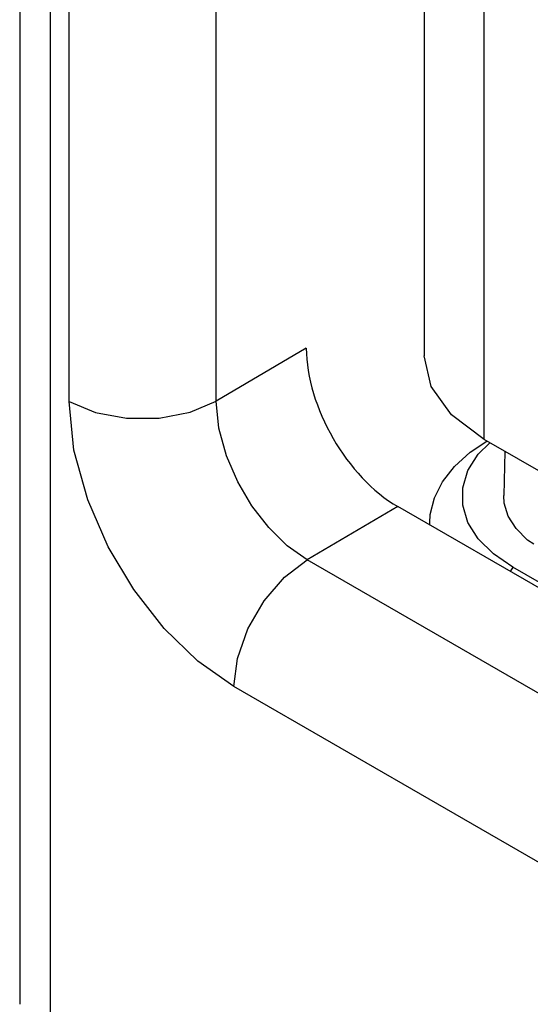
# Model space of a CAD drawing. Units: inches. Extents: x 0.7 to 21.3, y 0.5 to 16.
# Drawn here: x 17.6 to 17.9, y 12.7 to 13.3 of the extents above; entities that cross this region are included whole.
import ezdxf

# ---------------------------------------------------------------- set-up
doc = ezdxf.new("R2010")
doc.units = ezdxf.units.IN
doc.header["$LTSCALE"] = 1.21
doc.header["$MEASUREMENT"] = 0
doc.layers.get('0').update_dxf_attribs({"linetype": 'CONTINUOUS'})
doc.layers.add('AXIS', color=7, linetype='CONTINUOUS')

msp = doc.modelspace()

# ---------------------------------------------------------------- linework, layer by layer
at = {"color": 7, "linetype": 'CONTINUOUS'}
for p, q in [((17.57363, 13.72414), (17.57363, 12.72173)), ((17.59208, 13.70685), (17.59208, 12.69094)), ((17.6037, 13.0888), (17.6037, 13.70014)), ((17.69317, 13.08902), (17.69317, 13.67186)), ((17.81959, 13.43103), (17.81959, 13.11668)), ((17.85621, 13.06565), (17.85621, 13.38)), ((17.74798, 13.12122), (17.69317, 13.08902)), ((17.85621, 13.06565), (17.8562, 13.06565)), ((19.34962, 12.20344), (17.85621, 13.06565)), ((17.8526, 13.05666), (17.85962, 13.06368)), ((17.86871, 13.05843), (17.86813, 13.03152)), ((17.80366, 13.02478), (17.74847, 12.99236)), ((18.04029, 12.88817), (17.80366, 13.02478)), ((17.98461, 12.85602), (17.74847, 12.99236)), ((17.8736, 12.98792), (17.87208, 12.98528)), ((19.36348, 12.12775), (17.8736, 12.98792)), ((17.94007, 12.77887), (17.70392, 12.91521))]:
    msp.add_line(p, q, dxfattribs=at)
for points in [[(17.8562, 13.06565), (17.83634, 13.0806), (17.82385, 13.098), (17.81959, 13.11668)], [(17.6037, 13.0888), (17.61974, 13.08208), (17.63861, 13.07857), (17.65842, 13.07862), (17.67723, 13.08222), (17.69317, 13.08902)], [(17.70392, 12.91521), (17.68204, 12.93063), (17.66159, 12.95048), (17.643, 12.97421), (17.6274, 13.00039), (17.61502, 13.02883), (17.60665, 13.05923), (17.6037, 13.0888)], [(17.74847, 12.99236), (17.73639, 13.00098), (17.72511, 13.01205), (17.71486, 13.02528), (17.70625, 13.03985), (17.69942, 13.05568), (17.6948, 13.07259), (17.69317, 13.08902)], [(17.8736, 12.98792), (17.86179, 12.99604), (17.8526, 13.00523), (17.84632, 13.0152), (17.84313, 13.02564), (17.84313, 13.03625), (17.84632, 13.0467), (17.8526, 13.05666)], [(17.88638, 13.00185), (17.8826, 13.00445), (17.87562, 13.01143), (17.87086, 13.01898), (17.86843, 13.02693), (17.86813, 13.03152)], [(17.70392, 12.91521), (17.70611, 12.93236), (17.71243, 12.95035), (17.72229, 12.96742), (17.7347, 12.98189), (17.74847, 12.99236)]]:
    msp.add_lwpolyline(points, dxfattribs=at)
msp.add_ellipse((17.80366, 13.08907), major_axis=(-0.03937, 0.06819), ratio=0.577357, start_param=0.785369, end_param=2.356165, dxfattribs=at)
at = {"layer": 'AXIS', "color": 7, "linetype": 'CONTINUOUS'}
for p, q in [((17.84776, 13.05796), (17.85782, 13.06472)), ((17.82322, 13.01349), (17.82313, 13.01494))]:
    msp.add_line(p, q, dxfattribs=at)
msp.add_lwpolyline([(17.82313, 13.01494), (17.82343, 13.01992), (17.82591, 13.03009), (17.83087, 13.03995), (17.83821, 13.0493), (17.84776, 13.05796)], dxfattribs=at)

doc.saveas('drawing.dxf')
